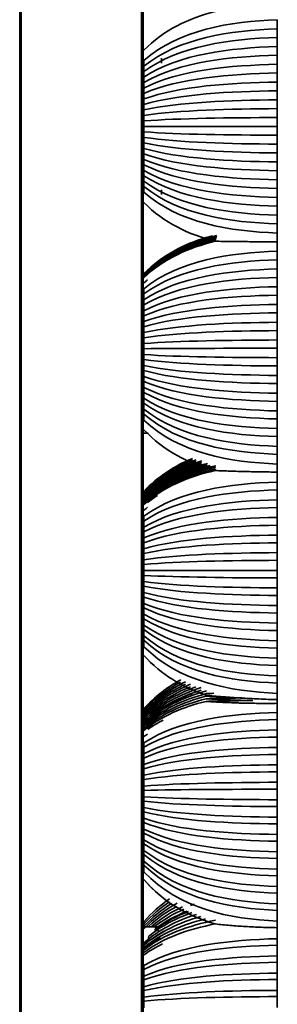
# Model space of a CAD drawing. Units: millimetres. Extents: x 0 to 4200, y 0 to 2970.
# Drawn here: x 2062 to 2095, y 1373 to 1496 of the extents above; entities that cross this region are included whole.
import ezdxf

# ---------------------------------------------------------------- set-up
doc = ezdxf.new("R2010")
doc.units = ezdxf.units.MM
doc.layers.add('1', color=7, linetype='Continuous', true_color=0xffffff)

msp = doc.modelspace()

# ---------------------------------------------------------------- linework, layer by layer
at = {"layer": '1', "color": 155, "linetype": 'Continuous', "lineweight": 35, "true_color": 0x4c7299}
for p, q in [((2062.28, 1892.91), (2062.28, 1277.66)), ((2062.48, 1893.11), (2062.48, 1277.56)), ((2077.58, 1893.11), (2077.58, 1277.56)), ((2077.78, 1892.91), (2077.78, 1277.66)), ((2077.78, 1489.49), (2077.88, 1489.49)), ((2077.88, 1475.99), (2077.78, 1475.99)), ((2094.63, 1467.08), (2094.63, 1467.17)), ((2077.88, 1461.83), (2077.78, 1461.83)), ((2077.78, 1447.69), (2077.88, 1447.69)), ((2077.78, 1444.24), (2078.42, 1444.24)), ((2094.63, 1438.1), (2094.63, 1438.15)), ((2077.78, 1419.55), (2077.88, 1419.55)), ((2094.63, 1410.33), (2094.63, 1411.58)), ((2094.63, 1409.19), (2094.63, 1409.25)), ((2094.63, 1382.92), (2094.63, 1383)), ((2079.7, 1382.29), (2077.78, 1382.27)), ((2077.88, 1382.33), (2077.88, 1382.27))]:
    msp.add_line(p, q, dxfattribs=at)
at = {"layer": '1', "color": 155, "linetype": 'Continuous', "lineweight": 18, "true_color": 0x4c7299}
for p, q in [((2077.88, 1487.49), (2077.78, 1487.49)), ((2077.88, 1477.99), (2077.78, 1477.99)), ((2077.88, 1461.82), (2077.78, 1461.82)), ((2077.78, 1461.16), (2077.88, 1461.16)), ((2077.88, 1459.02), (2077.78, 1459.02)), ((2077.88, 1449.55), (2077.78, 1449.55)), ((2077.88, 1434.26), (2077.78, 1434.25)), ((2077.78, 1432.93), (2077.88, 1432.93)), ((2077.88, 1430.67), (2077.78, 1430.67)), ((2077.88, 1421.27), (2077.78, 1421.27)), ((2077.88, 1406.78), (2077.78, 1406.78)), ((2077.78, 1404.8), (2077.88, 1404.8)), ((2077.88, 1402.43), (2077.78, 1402.43)), ((2077.88, 1393.14), (2077.78, 1393.14)), ((2077.78, 1377.2), (2077.88, 1377.2)), ((2077.88, 1374.73), (2077.78, 1374.73))]:
    msp.add_line(p, q, dxfattribs=at)
at = {"layer": '1', "color": 155, "linetype": 'Continuous', "lineweight": 35, "true_color": 0x4c7299}
for points, degree in [([(2086.83, 1497.16), (2083.5, 1496.31), (2080.37, 1494.83), (2077.88, 1492.3)], 3), ([(2094.63, 1496.13), (2088.69, 1495.9), (2082.27, 1494.88), (2077.88, 1491.01)], 3), ([(2094.63, 1494.98), (2094.63, 1495.56), (2094.63, 1496.13)], 2), ([(2094.63, 1494.98), (2088.69, 1494.77), (2082.27, 1493.84), (2077.88, 1490.3)], 3), ([(2094.63, 1493.9), (2094.63, 1494.44), (2094.63, 1494.98)], 2), ([(2094.63, 1493.9), (2088.69, 1493.7), (2082.27, 1492.86), (2077.88, 1489.63)], 3), ([(2094.63, 1492.76), (2094.63, 1493.33), (2094.63, 1493.9)], 2), ([(2094.63, 1492.76), (2088.69, 1492.58), (2082.27, 1491.82), (2077.88, 1488.93)], 3), ([(2094.63, 1491.67), (2088.69, 1491.51), (2082.27, 1490.83), (2077.88, 1488.26)], 3), ([(2094.63, 1491.67), (2094.63, 1492.21), (2094.63, 1492.76)], 2), ([(2094.63, 1490.53), (2094.63, 1491.1), (2094.63, 1491.67)], 2), ([(2077.88, 1491.01), (2077.88, 1490.66), (2077.88, 1490.3)], 2), ([(2094.63, 1490.53), (2088.69, 1490.4), (2082.27, 1489.8), (2077.88, 1487.55)], 3), ([(2077.88, 1490.3), (2077.88, 1489.97), (2077.88, 1489.63)], 2), ([(2080.09, 1490.69), (2080.09, 1490.99), (2080.09, 1491.28)], 2), ([(2094.63, 1489.44), (2094.63, 1489.98), (2094.63, 1490.53)], 2), ([(2077.88, 1489.63), (2077.88, 1489.28), (2077.88, 1488.93)], 2), ([(2094.63, 1489.44), (2088.69, 1489.32), (2082.27, 1488.81), (2077.88, 1486.88)], 3), ([(2094.63, 1488.3), (2094.63, 1488.87), (2094.63, 1489.44)], 2), ([(2077.88, 1488.93), (2077.88, 1488.59), (2077.88, 1488.26)], 2), ([(2094.63, 1488.3), (2088.69, 1488.21), (2082.27, 1487.79), (2077.88, 1486.18)], 3), ([(2077.88, 1488.26), (2077.88, 1487.9), (2077.88, 1487.55)], 2), ([(2094.63, 1487.2), (2094.63, 1487.75), (2094.63, 1488.3)], 2), ([(2077.88, 1487.55), (2077.88, 1487.22), (2077.88, 1486.88)], 2), ([(2094.63, 1487.2), (2088.69, 1487.13), (2082.27, 1486.79), (2077.88, 1485.5)], 3), ([(2077.88, 1486.88), (2077.88, 1486.53), (2077.88, 1486.18)], 2), ([(2094.63, 1486.08), (2094.63, 1486.64), (2094.63, 1487.2)], 2), ([(2077.88, 1486.18), (2077.88, 1485.84), (2077.88, 1485.5)], 2), ([(2094.63, 1486.08), (2088.69, 1486.02), (2082.27, 1485.77), (2077.88, 1484.8)], 3), ([(2077.88, 1485.5), (2077.88, 1485.15), (2077.88, 1484.8)], 2), ([(2094.63, 1484.97), (2094.63, 1485.53), (2094.63, 1486.08)], 2), ([(2094.63, 1484.97), (2088.69, 1484.93), (2082.27, 1484.76), (2077.88, 1484.12)], 3), ([(2077.88, 1484.8), (2077.88, 1484.46), (2077.88, 1484.12)], 2), ([(2077.88, 1484.12), (2077.88, 1483.77), (2077.88, 1483.43)], 2), ([(2094.63, 1483.85), (2094.63, 1484.41), (2094.63, 1484.97)], 2), ([(2094.63, 1483.85), (2088.69, 1483.83), (2082.27, 1483.75), (2077.88, 1483.43)], 3), ([(2077.88, 1483.43), (2077.88, 1483.08), (2077.88, 1482.74)], 2), ([(2094.63, 1482.74), (2094.63, 1483.3), (2094.63, 1483.85)], 2), ([(2077.88, 1482.74), (2077.88, 1482.4), (2077.88, 1482.05)], 2), ([(2077.88, 1482.05), (2077.88, 1481.71), (2077.88, 1481.36)], 2), ([(2094.63, 1481.63), (2088.69, 1481.65), (2082.27, 1481.73), (2077.88, 1482.05)], 3), ([(2094.63, 1481.63), (2094.63, 1482.18), (2094.63, 1482.74)], 2), ([(2077.88, 1481.36), (2077.88, 1481.02), (2077.88, 1480.68)], 2), ([(2094.63, 1480.51), (2088.69, 1480.55), (2082.27, 1480.72), (2077.88, 1481.36)], 3), ([(2077.88, 1480.68), (2077.88, 1480.33), (2077.88, 1479.98)], 2), ([(2094.63, 1479.4), (2088.69, 1479.46), (2082.27, 1479.71), (2077.88, 1480.68)], 3), ([(2094.63, 1480.51), (2094.63, 1481.07), (2094.63, 1481.63)], 2), ([(2094.63, 1479.4), (2094.63, 1479.95), (2094.63, 1480.51)], 2), ([(2094.63, 1478.28), (2088.69, 1478.35), (2082.27, 1478.69), (2077.88, 1479.98)], 3), ([(2077.88, 1479.98), (2077.88, 1479.64), (2077.88, 1479.3)], 2), ([(2077.88, 1479.3), (2077.88, 1478.95), (2077.88, 1478.6)], 2), ([(2094.63, 1477.18), (2088.69, 1477.27), (2082.27, 1477.7), (2077.88, 1479.3)], 3), ([(2094.63, 1478.28), (2094.63, 1478.84), (2094.63, 1479.4)], 2), ([(2094.63, 1476.04), (2088.69, 1476.16), (2082.27, 1476.67), (2077.88, 1478.6)], 3), ([(2077.88, 1478.6), (2077.88, 1478.26), (2077.88, 1477.93)], 2), ([(2094.63, 1477.18), (2094.63, 1477.73), (2094.63, 1478.28)], 2), ([(2077.88, 1477.93), (2077.88, 1477.58), (2077.88, 1477.22)], 2), ([(2094.63, 1474.95), (2088.69, 1475.09), (2082.27, 1475.68), (2077.88, 1477.93)], 3), ([(2094.63, 1473.81), (2088.69, 1473.97), (2082.27, 1474.65), (2077.88, 1477.22)], 3), ([(2077.88, 1477.22), (2077.88, 1476.89), (2077.88, 1476.55)], 2), ([(2094.63, 1476.04), (2094.63, 1476.61), (2094.63, 1477.18)], 2), ([(2077.88, 1476.55), (2077.88, 1476.2), (2077.88, 1475.85)], 2), ([(2094.63, 1472.72), (2088.69, 1472.9), (2082.27, 1473.66), (2077.88, 1476.55)], 3), ([(2094.63, 1471.58), (2088.69, 1471.78), (2082.27, 1472.62), (2077.88, 1475.85)], 3), ([(2077.88, 1475.85), (2077.88, 1475.51), (2077.88, 1475.18)], 2), ([(2094.63, 1474.95), (2094.63, 1475.5), (2094.63, 1476.04)], 2), ([(2077.88, 1475.18), (2077.88, 1474.82), (2077.88, 1474.47)], 2), ([(2094.63, 1470.5), (2088.69, 1470.71), (2082.27, 1471.64), (2077.88, 1475.18)], 3), ([(2094.63, 1469.35), (2088.69, 1469.58), (2082.27, 1470.6), (2077.88, 1474.47)], 3), ([(2080.09, 1474.2), (2080.09, 1474.49), (2080.09, 1474.79)], 2), ([(2094.63, 1473.81), (2094.63, 1474.38), (2094.63, 1474.95)], 2), ([(2086.83, 1468.32), (2083.5, 1469.17), (2080.37, 1470.65), (2077.88, 1473.18)], 3), ([(2094.63, 1472.72), (2094.63, 1473.27), (2094.63, 1473.81)], 2), ([(2094.63, 1471.58), (2094.63, 1472.15), (2094.63, 1472.72)], 2), ([(2094.63, 1470.5), (2094.63, 1471.04), (2094.63, 1471.58)], 2), ([(2094.63, 1469.35), (2094.63, 1469.92), (2094.63, 1470.5)], 2), ([(2094.63, 1469.23), (2094.63, 1469.29), (2094.63, 1469.35)], 2), ([(2087.04, 1469.04), (2083.63, 1468.21), (2080.42, 1466.74), (2077.88, 1464.19)], 3), ([(2087.02, 1468.98), (2083.62, 1468.15), (2080.41, 1466.69), (2077.88, 1464.16)], 3), ([(2087, 1468.91), (2083.61, 1468.08), (2080.41, 1466.63), (2077.88, 1464.12)], 3), ([(2086.98, 1468.85), (2083.6, 1468.02), (2080.4, 1466.58), (2077.88, 1464.08)], 3), ([(2085.9, 1468.85), (2082.92, 1467.97), (2080.13, 1466.55), (2077.88, 1464.27)], 3), ([(2085.88, 1468.79), (2082.91, 1467.91), (2080.13, 1466.5), (2077.88, 1464.23)], 3), ([(2086.97, 1468.78), (2083.59, 1467.96), (2080.4, 1466.52), (2077.88, 1464.04)], 3), ([(2086.95, 1468.72), (2083.57, 1467.9), (2080.39, 1466.47), (2077.88, 1464)], 3), ([(2086.93, 1468.65), (2083.56, 1467.84), (2080.39, 1466.41), (2077.88, 1463.96)], 3), ([(2086.91, 1468.59), (2083.55, 1467.77), (2080.38, 1466.36), (2077.88, 1463.92)], 3), ([(2086.89, 1468.52), (2083.54, 1467.71), (2080.38, 1466.3), (2077.88, 1463.88)], 3), ([(2086.87, 1468.45), (2083.53, 1467.65), (2080.38, 1466.25), (2077.88, 1463.83)], 3), ([(2086.85, 1468.39), (2083.51, 1467.58), (2080.37, 1466.19), (2077.88, 1463.79)], 3), ([(2086.83, 1468.32), (2083.5, 1467.52), (2080.37, 1466.13), (2077.88, 1463.75)], 3), ([(2086.49, 1469.01), (2085.38, 1468.72), (2084.31, 1468.35), (2083.27, 1467.9)], 3), ([(2094.63, 1467.08), (2088.69, 1466.86), (2082.27, 1465.93), (2077.88, 1462.37)], 3), ([(2094.63, 1466.01), (2094.63, 1466.54), (2094.63, 1467.08)], 2), ([(2094.63, 1466.01), (2088.69, 1465.81), (2082.27, 1464.96), (2077.88, 1461.71)], 3), ([(2094.63, 1464.85), (2094.63, 1465.43), (2094.63, 1466.01)], 2), ([(2094.63, 1464.85), (2088.69, 1464.67), (2082.27, 1463.9), (2077.88, 1460.99)], 3), ([(2094.63, 1463.78), (2094.63, 1464.31), (2094.63, 1464.85)], 2), ([(2094.63, 1463.78), (2088.69, 1463.63), (2082.27, 1462.94), (2077.88, 1460.33)], 3), ([(2078.33, 1463.48), (2078.18, 1463.35), (2078.03, 1463.22), (2077.88, 1463.09)], 3), ([(2094.63, 1462.62), (2094.63, 1463.2), (2094.63, 1463.78)], 2), ([(2094.63, 1462.62), (2088.69, 1462.48), (2082.27, 1461.88), (2077.88, 1459.61)], 3), ([(2077.88, 1462.37), (2077.88, 1462.04), (2077.88, 1461.71)], 2), ([(2094.63, 1461.56), (2094.63, 1462.09), (2094.63, 1462.62)], 2), ([(2077.88, 1461.71), (2077.88, 1461.35), (2077.88, 1460.99)], 2), ([(2094.63, 1461.56), (2088.69, 1461.44), (2082.27, 1460.92), (2077.88, 1458.96)], 3), ([(2077.88, 1460.99), (2077.88, 1460.66), (2077.88, 1460.33)], 2), ([(2094.63, 1460.39), (2094.63, 1460.97), (2094.63, 1461.56)], 2), ([(2094.63, 1460.39), (2088.69, 1460.29), (2082.27, 1459.86), (2077.88, 1458.24)], 3), ([(2077.88, 1460.33), (2077.88, 1459.97), (2077.88, 1459.61)], 2), ([(2077.88, 1459.61), (2077.88, 1459.29), (2077.88, 1458.96)], 2), ([(2094.63, 1459.34), (2094.63, 1459.86), (2094.63, 1460.39)], 2), ([(2094.63, 1459.34), (2088.69, 1459.26), (2082.27, 1458.91), (2077.88, 1457.59)], 3), ([(2077.88, 1458.96), (2077.88, 1458.6), (2077.88, 1458.24)], 2), ([(2077.88, 1458.24), (2077.88, 1457.91), (2077.88, 1457.59)], 2), ([(2094.63, 1458.16), (2094.63, 1458.75), (2094.63, 1459.34)], 2), ([(2094.63, 1458.16), (2088.69, 1458.1), (2082.27, 1457.84), (2077.88, 1456.86)], 3), ([(2077.88, 1457.59), (2077.88, 1457.22), (2077.88, 1456.86)], 2), ([(2094.63, 1457.11), (2088.69, 1457.07), (2082.27, 1456.89), (2077.88, 1456.21)], 3), ([(2094.63, 1457.11), (2094.63, 1457.64), (2094.63, 1458.16)], 2), ([(2094.63, 1455.93), (2094.63, 1456.52), (2094.63, 1457.11)], 2), ([(2077.88, 1456.86), (2077.88, 1456.54), (2077.88, 1456.21)], 2), ([(2077.88, 1456.21), (2077.88, 1455.85), (2077.88, 1455.48)], 2), ([(2094.63, 1455.93), (2088.69, 1455.91), (2082.27, 1455.82), (2077.88, 1455.48)], 3), ([(2094.63, 1454.89), (2094.63, 1455.41), (2094.63, 1455.93)], 2), ([(2077.88, 1455.48), (2077.88, 1455.16), (2077.88, 1454.84)], 2), ([(2094.63, 1454.89), (2088.69, 1454.89), (2082.27, 1454.88), (2077.88, 1454.84)], 3), ([(2077.88, 1454.84), (2077.88, 1454.47), (2077.88, 1454.11)], 2), ([(2094.63, 1453.71), (2094.63, 1454.3), (2094.63, 1454.89)], 2), ([(2094.63, 1453.71), (2088.69, 1453.72), (2082.27, 1453.8), (2077.88, 1454.11)], 3), ([(2077.88, 1454.11), (2077.88, 1453.79), (2077.88, 1453.47)], 2), ([(2094.63, 1452.67), (2088.69, 1452.71), (2082.27, 1452.87), (2077.88, 1453.47)], 3), ([(2077.88, 1453.47), (2077.88, 1453.1), (2077.88, 1452.73)], 2), ([(2094.63, 1452.67), (2094.63, 1453.19), (2094.63, 1453.71)], 2), ([(2094.63, 1451.48), (2088.69, 1451.54), (2082.27, 1451.79), (2077.88, 1452.73)], 3), ([(2077.88, 1452.73), (2077.88, 1452.41), (2077.88, 1452.1)], 2), ([(2077.88, 1452.1), (2077.88, 1451.73), (2077.88, 1451.36)], 2), ([(2094.63, 1450.45), (2088.69, 1450.53), (2082.27, 1450.86), (2077.88, 1452.1)], 3), ([(2094.63, 1451.48), (2094.63, 1452.08), (2094.63, 1452.67)], 2), ([(2094.63, 1449.25), (2088.69, 1449.35), (2082.27, 1449.77), (2077.88, 1451.36)], 3), ([(2077.88, 1451.36), (2077.88, 1451.04), (2077.88, 1450.73)], 2), ([(2094.63, 1450.45), (2094.63, 1450.97), (2094.63, 1451.48)], 2), ([(2077.88, 1450.73), (2077.88, 1450.35), (2077.88, 1449.98)], 2), ([(2094.63, 1448.23), (2088.69, 1448.35), (2082.27, 1448.84), (2077.88, 1450.73)], 3), ([(2077.88, 1449.98), (2077.88, 1449.67), (2077.88, 1449.36)], 2), ([(2094.63, 1447.03), (2088.69, 1447.16), (2082.27, 1447.75), (2077.88, 1449.98)], 3), ([(2094.63, 1449.25), (2094.63, 1449.85), (2094.63, 1450.45)], 2), ([(2077.88, 1449.36), (2077.88, 1448.98), (2077.88, 1448.61)], 2), ([(2094.63, 1446.02), (2088.69, 1446.17), (2082.27, 1446.83), (2077.88, 1449.36)], 3), ([(2077.88, 1448.61), (2077.88, 1448.3), (2077.88, 1447.99)], 2), ([(2094.63, 1444.81), (2088.69, 1444.98), (2082.27, 1445.74), (2077.88, 1448.61)], 3), ([(2094.63, 1448.23), (2094.63, 1448.74), (2094.63, 1449.25)], 2), ([(2077.88, 1447.99), (2077.88, 1447.61), (2077.88, 1447.24)], 2), ([(2094.63, 1443.8), (2088.69, 1443.99), (2082.27, 1444.82), (2077.88, 1447.99)], 3), ([(2094.63, 1442.58), (2088.69, 1442.8), (2082.27, 1443.72), (2077.88, 1447.24)], 3), ([(2077.88, 1447.24), (2077.88, 1446.93), (2077.88, 1446.62)], 2), ([(2094.63, 1447.03), (2094.63, 1447.63), (2094.63, 1448.23)], 2), ([(2094.63, 1441.58), (2088.69, 1441.81), (2082.27, 1442.81), (2077.88, 1446.62)], 3), ([(2077.88, 1446.62), (2077.88, 1446.24), (2077.88, 1445.86)], 2), ([(2094.63, 1440.36), (2088.69, 1440.61), (2082.27, 1441.71), (2077.88, 1445.86)], 3), ([(2094.63, 1446.02), (2094.63, 1446.52), (2094.63, 1447.03)], 2), ([(2094.63, 1444.81), (2094.63, 1445.41), (2094.63, 1446.02)], 2), ([(2086.83, 1439.55), (2083.5, 1440.45), (2080.37, 1442.01), (2077.88, 1444.67)], 3), ([(2094.63, 1443.8), (2094.63, 1444.3), (2094.63, 1444.81)], 2), ([(2094.63, 1442.58), (2094.63, 1443.19), (2094.63, 1443.8)], 2), ([(2094.63, 1441.58), (2094.63, 1442.08), (2094.63, 1442.58)], 2), ([(2083.97, 1441.06), (2081.72, 1440.13), (2079.64, 1438.81), (2077.88, 1436.93)], 3), ([(2084.42, 1440.89), (2082, 1439.97), (2079.76, 1438.64), (2077.88, 1436.69)], 3), ([(2083.96, 1440.88), (2081.72, 1439.96), (2079.64, 1438.66), (2077.88, 1436.81)], 3), ([(2094.63, 1440.36), (2094.63, 1440.97), (2094.63, 1441.58)], 2), ([(2085.14, 1440.78), (2082.45, 1439.89), (2079.94, 1438.53), (2077.88, 1436.44)], 3), ([(2084.41, 1440.71), (2081.99, 1439.8), (2079.75, 1438.49), (2077.88, 1436.56)], 3), ([(2085.12, 1440.6), (2082.43, 1439.72), (2079.93, 1438.37), (2077.88, 1436.31)], 3), ([(2085.86, 1440.45), (2082.89, 1439.61), (2080.12, 1438.25), (2077.88, 1436.06)], 3), ([(2085.1, 1440.41), (2082.42, 1439.54), (2079.93, 1438.21), (2077.88, 1436.19)], 3), ([(2085.83, 1440.26), (2082.88, 1439.43), (2080.12, 1438.08), (2077.88, 1435.94)], 3), ([(2086.2, 1440.17), (2083.11, 1439.36), (2080.21, 1438.01), (2077.88, 1435.81)], 3), ([(2086.89, 1440.15), (2083.54, 1439.37), (2080.38, 1438.02), (2077.88, 1435.68)], 3), ([(2086.87, 1439.95), (2083.53, 1439.18), (2080.38, 1437.85), (2077.88, 1435.55)], 3), ([(2086.85, 1439.75), (2083.51, 1438.99), (2080.37, 1437.68), (2077.88, 1435.42)], 3), ([(2094.63, 1440.22), (2094.63, 1440.29), (2094.63, 1440.36)], 2), ([(2086.83, 1439.55), (2083.5, 1438.81), (2080.37, 1437.51), (2077.88, 1435.29)], 3), ([(2081.47, 1438.41), (2080.33, 1437.8), (2079.26, 1437.08), (2078.28, 1436.21)], 3), ([(2094.63, 1438.1), (2088.69, 1437.91), (2082.27, 1437.06), (2077.88, 1433.82)], 3), ([(2094.63, 1437.11), (2094.63, 1437.61), (2094.63, 1438.1)], 2), ([(2094.63, 1437.11), (2088.69, 1436.94), (2082.27, 1436.16), (2077.88, 1433.21)], 3), ([(2077.88, 1436.93), (2077.88, 1436.87), (2077.88, 1436.81)], 2), ([(2077.88, 1436.81), (2077.88, 1436.75), (2077.88, 1436.69)], 2), ([(2077.88, 1436.69), (2077.88, 1436.62), (2077.88, 1436.56)], 2), ([(2077.88, 1436.56), (2077.88, 1436.5), (2077.88, 1436.44)], 2), ([(2077.88, 1436.44), (2077.88, 1436.38), (2077.88, 1436.31)], 2), ([(2077.88, 1436.31), (2077.88, 1436.25), (2077.88, 1436.19)], 2), ([(2079.59, 1436.43), (2079.15, 1436.14), (2078.72, 1435.83), (2078.31, 1435.5)], 3), ([(2094.63, 1435.88), (2094.63, 1436.5), (2094.63, 1437.11)], 2), ([(2094.63, 1435.88), (2088.69, 1435.73), (2082.27, 1435.04), (2077.88, 1432.45)], 3), ([(2078.34, 1434.93), (2078.18, 1434.81), (2078.03, 1434.69), (2077.88, 1434.57)], 3), ([(2094.63, 1434.9), (2088.69, 1434.76), (2082.27, 1434.16), (2077.88, 1431.85)], 3), ([(2094.63, 1434.9), (2094.63, 1435.39), (2094.63, 1435.88)], 2), ([(2094.63, 1433.67), (2094.63, 1434.28), (2094.63, 1434.9)], 2), ([(2077.88, 1433.82), (2077.88, 1433.52), (2077.88, 1433.21)], 2), ([(2094.63, 1433.67), (2088.69, 1433.55), (2082.27, 1433.03), (2077.88, 1431.08)], 3), ([(2094.63, 1432.69), (2094.63, 1433.18), (2094.63, 1433.67)], 2), ([(2077.88, 1433.21), (2077.88, 1432.83), (2077.88, 1432.45)], 2), ([(2094.63, 1432.69), (2088.69, 1432.59), (2082.27, 1432.15), (2077.88, 1430.48)], 3), ([(2077.88, 1432.45), (2077.88, 1432.15), (2077.88, 1431.85)], 2), ([(2094.63, 1431.45), (2094.63, 1432.07), (2094.63, 1432.69)], 2), ([(2077.88, 1431.85), (2077.88, 1431.47), (2077.88, 1431.08)], 2), ([(2094.63, 1431.45), (2088.69, 1431.37), (2082.27, 1431.03), (2077.88, 1429.72)], 3), ([(2077.88, 1431.08), (2077.88, 1430.78), (2077.88, 1430.48)], 2), ([(2094.63, 1430.48), (2094.63, 1430.97), (2094.63, 1431.45)], 2), ([(2077.88, 1430.48), (2077.88, 1430.1), (2077.88, 1429.72)], 2), ([(2094.63, 1430.48), (2088.69, 1430.42), (2082.27, 1430.15), (2077.88, 1429.12)], 3), ([(2094.63, 1429.24), (2094.63, 1429.86), (2094.63, 1430.48)], 2), ([(2077.88, 1429.72), (2077.88, 1429.42), (2077.88, 1429.12)], 2), ([(2094.63, 1429.24), (2088.69, 1429.2), (2082.27, 1429.02), (2077.88, 1428.35)], 3), ([(2077.88, 1429.12), (2077.88, 1428.73), (2077.88, 1428.35)], 2), ([(2094.63, 1428.28), (2094.63, 1428.76), (2094.63, 1429.24)], 2), ([(2077.88, 1428.35), (2077.88, 1428.05), (2077.88, 1427.75)], 2), ([(2094.63, 1428.28), (2088.69, 1428.25), (2082.27, 1428.15), (2077.88, 1427.75)], 3), ([(2077.88, 1427.75), (2077.88, 1427.37), (2077.88, 1426.98)], 2), ([(2094.63, 1427.02), (2094.63, 1427.65), (2094.63, 1428.28)], 2), ([(2094.63, 1427.02), (2088.69, 1427.02), (2082.27, 1427.01), (2077.88, 1426.98)], 3), ([(2077.88, 1426.98), (2077.88, 1426.69), (2077.88, 1426.39)], 2), ([(2094.63, 1426.07), (2088.69, 1426.08), (2082.27, 1426.15), (2077.88, 1426.39)], 3), ([(2077.88, 1426.39), (2077.88, 1426), (2077.88, 1425.61)], 2), ([(2094.63, 1426.07), (2094.63, 1426.55), (2094.63, 1427.02)], 2), ([(2094.63, 1424.81), (2094.63, 1425.44), (2094.63, 1426.07)], 2), ([(2094.63, 1424.81), (2088.69, 1424.85), (2082.27, 1425.01), (2077.88, 1425.61)], 3), ([(2077.88, 1425.61), (2077.88, 1425.32), (2077.88, 1425.03)], 2), ([(2077.88, 1425.03), (2077.88, 1424.64), (2077.88, 1424.25)], 2), ([(2094.63, 1423.86), (2088.69, 1423.92), (2082.27, 1424.15), (2077.88, 1425.03)], 3), ([(2094.63, 1423.86), (2094.63, 1424.34), (2094.63, 1424.81)], 2), ([(2094.63, 1422.6), (2088.69, 1422.68), (2082.27, 1423.01), (2077.88, 1424.25)], 3), ([(2077.88, 1424.25), (2077.88, 1423.96), (2077.88, 1423.67)], 2), ([(2094.63, 1421.66), (2088.69, 1421.75), (2082.27, 1422.15), (2077.88, 1423.67)], 3), ([(2077.88, 1423.67), (2077.88, 1423.28), (2077.88, 1422.88)], 2), ([(2094.63, 1422.6), (2094.63, 1423.23), (2094.63, 1423.86)], 2), ([(2094.63, 1420.4), (2088.69, 1420.51), (2082.27, 1421), (2077.88, 1422.88)], 3), ([(2077.88, 1422.88), (2077.88, 1422.6), (2077.88, 1422.31)], 2), ([(2094.63, 1421.66), (2094.63, 1422.13), (2094.63, 1422.6)], 2), ([(2094.63, 1419.46), (2088.69, 1419.59), (2082.27, 1420.16), (2077.88, 1422.31)], 3), ([(2077.88, 1422.31), (2077.88, 1421.91), (2077.88, 1421.52)], 2), ([(2094.63, 1418.19), (2088.69, 1418.34), (2082.27, 1419), (2077.88, 1421.52)], 3), ([(2077.88, 1421.52), (2077.88, 1421.24), (2077.88, 1420.95)], 2), ([(2094.63, 1420.4), (2094.63, 1421.03), (2094.63, 1421.66)], 2), ([(2094.63, 1417.26), (2088.69, 1417.43), (2082.27, 1418.16), (2077.88, 1420.95)], 3), ([(2077.88, 1420.95), (2077.88, 1420.55), (2077.88, 1420.16)], 2), ([(2094.63, 1415.99), (2088.69, 1416.18), (2082.27, 1417.01), (2077.88, 1420.16)], 3), ([(2077.88, 1420.16), (2077.88, 1419.88), (2077.88, 1419.59)], 2), ([(2094.63, 1419.46), (2094.63, 1419.93), (2094.63, 1420.4)], 2), ([(2094.63, 1415.07), (2088.69, 1415.27), (2082.27, 1416.17), (2077.88, 1419.59)], 3), ([(2077.88, 1419.59), (2077.88, 1419.2), (2077.88, 1418.8)], 2), ([(2094.63, 1413.78), (2088.69, 1414.01), (2082.27, 1415.01), (2077.88, 1418.8)], 3), ([(2077.88, 1418.8), (2077.88, 1418.52), (2077.88, 1418.24)], 2), ([(2094.63, 1418.19), (2094.63, 1418.83), (2094.63, 1419.46)], 2), ([(2094.63, 1412.87), (2088.69, 1413.11), (2082.27, 1414.18), (2077.88, 1418.24)], 3), ([(2077.88, 1418.24), (2077.88, 1417.84), (2077.88, 1417.44)], 2), ([(2094.63, 1411.58), (2088.69, 1411.85), (2082.27, 1413.01), (2077.88, 1417.44)], 3), ([(2094.63, 1417.26), (2094.63, 1417.73), (2094.63, 1418.19)], 2), ([(2085.65, 1411.36), (2082.77, 1412.34), (2080.07, 1413.89), (2077.88, 1416.35)], 3), ([(2094.63, 1415.99), (2094.63, 1416.62), (2094.63, 1417.26)], 2), ([(2094.63, 1415.07), (2094.63, 1415.53), (2094.63, 1415.99)], 2), ([(2094.63, 1413.78), (2094.63, 1414.42), (2094.63, 1415.07)], 2), ([(2094.63, 1412.87), (2094.63, 1413.33), (2094.63, 1413.78)], 2), ([(2082.5, 1413.27), (2080.81, 1412.37), (2079.25, 1411.19), (2077.88, 1409.67)], 3), ([(2083.1, 1413.02), (2081.18, 1412.11), (2079.41, 1410.89), (2077.88, 1409.26)], 3), ([(2082.48, 1412.99), (2080.8, 1412.1), (2079.24, 1410.95), (2077.88, 1409.46)], 3), ([(2083.74, 1412.72), (2081.58, 1411.83), (2079.58, 1410.58), (2077.88, 1408.84)], 3), ([(2083.08, 1412.72), (2081.17, 1411.84), (2079.4, 1410.65), (2077.88, 1409.05)], 3), ([(2094.63, 1411.58), (2094.63, 1412.23), (2094.63, 1412.87)], 2), ([(2083.72, 1412.42), (2081.57, 1411.55), (2079.57, 1410.33), (2077.88, 1408.63)], 3), ([(2084.41, 1412.38), (2081.99, 1411.52), (2079.75, 1410.26), (2077.88, 1408.42)], 3), ([(2085.08, 1412.3), (2082.41, 1411.46), (2079.92, 1410.17), (2077.88, 1408.21)], 3), ([(2085.05, 1411.99), (2082.39, 1411.16), (2079.92, 1409.91), (2077.88, 1408)], 3), ([(2085.75, 1411.88), (2082.83, 1411.08), (2080.09, 1409.81), (2077.88, 1407.78)], 3), ([(2085.73, 1411.55), (2082.82, 1410.78), (2080.09, 1409.54), (2077.88, 1407.57)], 3), ([(2085.72, 1411.23), (2082.81, 1410.48), (2080.09, 1409.27), (2077.88, 1407.35)], 3), ([(2083.92, 1411.52), (2081.86, 1410.77), (2079.94, 1409.73), (2078.27, 1408.29)], 3), ([(2086.65, 1411.59), (2086.35, 1411.58), (2086.04, 1411.57), (2085.73, 1411.55)], 3), ([(2094.63, 1411.58), (2094.63, 1411.32), (2094.63, 1411.06), (2094.63, 1410.79)], 3), ([(2085.7, 1410.91), (2082.79, 1410.17), (2080.08, 1409), (2077.88, 1407.14)], 3), ([(2085.68, 1410.58), (2082.78, 1409.87), (2080.08, 1408.73), (2077.88, 1406.92)], 3), ([(2079.61, 1410.19), (2079.01, 1409.74), (2078.43, 1409.23), (2077.88, 1408.68)], 3), ([(2094.63, 1410.33), (2094.63, 1409.95), (2094.63, 1409.57), (2094.63, 1409.19)], 3), ([(2077.88, 1409.67), (2077.88, 1409.57), (2077.88, 1409.46)], 2), ([(2077.88, 1409.46), (2077.88, 1409.36), (2077.88, 1409.26)], 2), ([(2077.88, 1409.26), (2077.88, 1409.15), (2077.88, 1409.05)], 2), ([(2094.63, 1409.19), (2088.69, 1409.02), (2082.27, 1408.26), (2077.88, 1405.37)], 3), ([(2077.88, 1409.05), (2077.88, 1408.95), (2077.88, 1408.84)], 2), ([(2077.88, 1408.84), (2077.88, 1408.74), (2077.88, 1408.63)], 2), ([(2094.63, 1408.29), (2094.63, 1408.74), (2094.63, 1409.19)], 2), ([(2077.88, 1408.63), (2077.88, 1408.53), (2077.88, 1408.42)], 2), ([(2077.88, 1408.42), (2077.88, 1408.32), (2077.88, 1408.21)], 2), ([(2094.63, 1408.29), (2088.69, 1408.13), (2082.27, 1407.44), (2077.88, 1404.81)], 3), ([(2077.88, 1408.21), (2077.88, 1408.1), (2077.88, 1408)], 2), ([(2077.88, 1408), (2077.88, 1407.89), (2077.88, 1407.78)], 2), ([(2077.88, 1407.78), (2077.88, 1407.68), (2077.88, 1407.57)], 2), ([(2079.61, 1408.73), (2079.16, 1408.44), (2078.73, 1408.12), (2078.31, 1407.78)], 3), ([(2080.28, 1408.23), (2079.61, 1407.88), (2078.97, 1407.48), (2078.36, 1407.04)], 3), ([(2094.63, 1406.99), (2094.63, 1407.64), (2094.63, 1408.29)], 2), ([(2094.63, 1406.99), (2088.69, 1406.86), (2082.27, 1406.26), (2077.88, 1404.01)], 3), ([(2078.31, 1406.46), (2078.16, 1406.36), (2078.02, 1406.26), (2077.88, 1406.16)], 3), ([(2094.63, 1406.1), (2094.63, 1406.55), (2094.63, 1406.99)], 2), ([(2094.63, 1406.1), (2088.69, 1405.98), (2082.27, 1405.46), (2077.88, 1403.46)], 3), ([(2077.88, 1405.37), (2077.88, 1405.09), (2077.88, 1404.81)], 2), ([(2094.63, 1404.8), (2094.63, 1405.45), (2094.63, 1406.1)], 2), ([(2077.88, 1404.81), (2077.88, 1404.41), (2077.88, 1404.01)], 2), ([(2094.63, 1404.8), (2088.69, 1404.7), (2082.27, 1404.28), (2077.88, 1402.66)], 3), ([(2077.88, 1404.01), (2077.88, 1403.74), (2077.88, 1403.46)], 2), ([(2094.63, 1403.92), (2088.69, 1403.83), (2082.27, 1403.47), (2077.88, 1402.11)], 3), ([(2094.63, 1403.92), (2094.63, 1404.36), (2094.63, 1404.8)], 2), ([(2094.63, 1402.61), (2094.63, 1403.26), (2094.63, 1403.92)], 2), ([(2077.88, 1403.46), (2077.88, 1403.06), (2077.88, 1402.66)], 2), ([(2077.88, 1402.66), (2077.88, 1402.38), (2077.88, 1402.11)], 2), ([(2094.63, 1402.61), (2088.69, 1402.55), (2082.27, 1402.29), (2077.88, 1401.3)], 3), ([(2094.63, 1401.73), (2094.63, 1402.17), (2094.63, 1402.61)], 2), ([(2077.88, 1402.11), (2077.88, 1401.71), (2077.88, 1401.3)], 2), ([(2094.63, 1401.73), (2088.69, 1401.69), (2082.27, 1401.49), (2077.88, 1400.76)], 3), ([(2094.63, 1400.42), (2094.63, 1401.08), (2094.63, 1401.73)], 2), ([(2077.88, 1401.3), (2077.88, 1401.03), (2077.88, 1400.76)], 2), ([(2077.88, 1400.76), (2077.88, 1400.35), (2077.88, 1399.95)], 2), ([(2094.63, 1400.42), (2088.69, 1400.4), (2082.27, 1400.3), (2077.88, 1399.95)], 3), ([(2094.63, 1399.55), (2094.63, 1399.98), (2094.63, 1400.42)], 2), ([(2077.88, 1399.95), (2077.88, 1399.68), (2077.88, 1399.41)], 2), ([(2094.63, 1399.55), (2088.69, 1399.54), (2082.27, 1399.52), (2077.88, 1399.41)], 3), ([(2077.88, 1399.41), (2077.88, 1399), (2077.88, 1398.6)], 2), ([(2094.63, 1398.23), (2094.63, 1398.89), (2094.63, 1399.55)], 2), ([(2094.63, 1398.23), (2088.69, 1398.25), (2082.27, 1398.32), (2077.88, 1398.6)], 3), ([(2077.88, 1398.6), (2077.88, 1398.33), (2077.88, 1398.06)], 2), ([(2077.88, 1398.06), (2077.88, 1397.66), (2077.88, 1397.25)], 2), ([(2094.63, 1397.37), (2088.69, 1397.4), (2082.27, 1397.54), (2077.88, 1398.06)], 3), ([(2094.63, 1397.37), (2094.63, 1397.8), (2094.63, 1398.23)], 2), ([(2077.88, 1397.25), (2077.88, 1396.98), (2077.88, 1396.72)], 2), ([(2094.63, 1396.05), (2088.69, 1396.1), (2082.27, 1396.34), (2077.88, 1397.25)], 3), ([(2094.63, 1395.19), (2088.69, 1395.26), (2082.27, 1395.57), (2077.88, 1396.72)], 3), ([(2077.88, 1396.72), (2077.88, 1396.31), (2077.88, 1395.9)], 2), ([(2094.63, 1396.05), (2094.63, 1396.71), (2094.63, 1397.37)], 2), ([(2094.63, 1393.87), (2088.69, 1393.96), (2082.27, 1394.36), (2077.88, 1395.9)], 3), ([(2077.88, 1395.9), (2077.88, 1395.64), (2077.88, 1395.38)], 2), ([(2094.63, 1393.02), (2088.69, 1393.12), (2082.27, 1393.59), (2077.88, 1395.38)], 3), ([(2077.88, 1395.38), (2077.88, 1394.97), (2077.88, 1394.55)], 2), ([(2094.63, 1395.19), (2094.63, 1395.62), (2094.63, 1396.05)], 2), ([(2094.63, 1393.87), (2094.63, 1394.53), (2094.63, 1395.19)], 2), ([(2094.63, 1391.69), (2088.69, 1391.82), (2082.27, 1392.39), (2077.88, 1394.55)], 3), ([(2077.88, 1394.55), (2077.88, 1394.29), (2077.88, 1394.03)], 2), ([(2094.63, 1390.85), (2088.69, 1390.99), (2082.27, 1391.62), (2077.88, 1394.03)], 3), ([(2077.88, 1394.03), (2077.88, 1393.62), (2077.88, 1393.21)], 2), ([(2094.63, 1389.51), (2088.69, 1389.68), (2082.27, 1390.42), (2077.88, 1393.21)], 3), ([(2077.88, 1393.21), (2077.88, 1392.95), (2077.88, 1392.69)], 2), ([(2094.63, 1388.68), (2088.69, 1388.86), (2082.27, 1389.66), (2077.88, 1392.69)], 3), ([(2077.88, 1392.69), (2077.88, 1392.28), (2077.88, 1391.87)], 2), ([(2094.63, 1393.02), (2094.63, 1393.44), (2094.63, 1393.87)], 2), ([(2094.63, 1391.69), (2094.63, 1392.35), (2094.63, 1393.02)], 2), ([(2094.63, 1387.34), (2088.69, 1387.54), (2082.27, 1388.44), (2077.88, 1391.87)], 3), ([(2077.88, 1391.87), (2077.88, 1391.61), (2077.88, 1391.35)], 2), ([(2094.63, 1390.85), (2094.63, 1391.27), (2094.63, 1391.69)], 2), ([(2094.63, 1386.51), (2088.69, 1386.73), (2082.27, 1387.69), (2077.88, 1391.35)], 3), ([(2077.88, 1391.35), (2077.88, 1390.94), (2077.88, 1390.52)], 2), ([(2094.63, 1385.17), (2088.69, 1385.41), (2082.27, 1386.48), (2077.88, 1390.52)], 3), ([(2077.88, 1390.52), (2077.88, 1390.27), (2077.88, 1390.02)], 2), ([(2094.63, 1389.51), (2094.63, 1390.18), (2094.63, 1390.85)], 2), ([(2094.63, 1384.35), (2088.69, 1384.6), (2082.27, 1385.73), (2077.88, 1390.02)], 3), ([(2077.88, 1390.02), (2077.88, 1389.6), (2077.88, 1389.19)], 2), ([(2094.63, 1383), (2088.69, 1383.28), (2082.27, 1384.51), (2077.88, 1389.19)], 3), ([(2094.63, 1388.68), (2094.63, 1389.09), (2094.63, 1389.51)], 2), ([(2086.83, 1382.64), (2083.5, 1383.61), (2080.37, 1385.31), (2077.88, 1388.21)], 3), ([(2080.87, 1385.47), (2079.8, 1386.24), (2078.79, 1387.14), (2077.88, 1388.21)], 3), ([(2094.63, 1387.34), (2094.63, 1388.01), (2094.63, 1388.68)], 2), ([(2094.63, 1386.51), (2094.63, 1386.92), (2094.63, 1387.34)], 2), ([(2094.63, 1385.17), (2094.63, 1385.84), (2094.63, 1386.51)], 2), ([(2081.11, 1385.79), (2079.95, 1385), (2078.86, 1384.05), (2077.88, 1382.91)], 3), ([(2081.11, 1385.79), (2079.95, 1385), (2078.86, 1384.05), (2077.88, 1382.91)], 3), ([(2081.09, 1385.42), (2079.94, 1384.65), (2078.86, 1383.72), (2077.88, 1382.62)], 3), ([(2082.04, 1385.25), (2080.53, 1384.42), (2079.12, 1383.37), (2077.88, 1382.04)], 3), ([(2081.33, 1385.2), (2080.09, 1384.42), (2078.92, 1383.48), (2077.88, 1382.33)], 3), ([(2083.9, 1384.06), (2081.93, 1383.36), (2080.08, 1382.4), (2078.48, 1381.09)], 3), ([(2082.02, 1384.85), (2080.76, 1384.18), (2079.57, 1383.36), (2078.49, 1382.35)], 3), ([(2082.72, 1384.81), (2081.34, 1384.16), (2080.05, 1383.37), (2078.87, 1382.37)], 3), ([(2082.9, 1384.49), (2081.56, 1383.9), (2080.3, 1383.17), (2079.14, 1382.27)], 3), ([(2083.47, 1384.2), (2081.95, 1383.61), (2080.5, 1382.85), (2079.2, 1381.88)], 3), ([(2083.3, 1384.25), (2081.87, 1383.68), (2080.53, 1382.96), (2079.3, 1382.05)], 3), ([(2084.23, 1385.14), (2084.06, 1385.07), (2083.89, 1385.01), (2083.72, 1384.94)], 3), ([(2094.63, 1384.35), (2094.63, 1384.76), (2094.63, 1385.17)], 2), ([(2094.63, 1383), (2094.63, 1383.67), (2094.63, 1384.35)], 2), ([(2084.46, 1383.83), (2082.02, 1383.06), (2079.76, 1381.93), (2077.88, 1380.27)], 3), ([(2085.01, 1383.56), (2082.37, 1382.82), (2079.91, 1381.69), (2077.88, 1379.97)], 3), ([(2085.59, 1383.27), (2082.72, 1382.56), (2080.05, 1381.44), (2077.88, 1379.67)], 3), ([(2086.85, 1383.1), (2083.51, 1382.45), (2080.37, 1381.31), (2077.88, 1379.37)], 3), ([(2077.88, 1382.91), (2077.88, 1382.76), (2077.88, 1382.62)], 2), ([(2086.83, 1382.64), (2083.5, 1382.01), (2080.37, 1380.92), (2077.88, 1379.06)], 3), ([(2077.88, 1382.62), (2077.88, 1382.48), (2077.88, 1382.33)], 2), ([(2080.37, 1381.72), (2079.48, 1381.22), (2078.65, 1380.65), (2077.88, 1380)], 3), ([(2079.95, 1380.93), (2079.22, 1380.52), (2078.53, 1380.06), (2077.88, 1379.54)], 3), ([(2094.63, 1380.79), (2088.69, 1380.64), (2082.27, 1379.97), (2077.88, 1377.44)], 3), ([(2094.63, 1380.79), (2094.63, 1380.85), (2094.63, 1380.91)], 2), ([(2094.63, 1379.98), (2094.63, 1380.39), (2094.63, 1380.79)], 2), ([(2077.88, 1380.27), (2077.88, 1380.12), (2077.88, 1379.97)], 2), ([(2080.21, 1380.13), (2079.38, 1379.73), (2078.6, 1379.27), (2077.88, 1378.75)], 3), ([(2094.63, 1379.98), (2088.69, 1379.85), (2082.27, 1379.24), (2077.88, 1376.94)], 3), ([(2077.88, 1379.97), (2077.88, 1379.82), (2077.88, 1379.67)], 2), ([(2077.88, 1379.67), (2077.88, 1379.52), (2077.88, 1379.37)], 2), ([(2094.63, 1378.63), (2094.63, 1379.31), (2094.63, 1379.98)], 2), ([(2094.63, 1378.63), (2088.69, 1378.51), (2082.27, 1378.01), (2077.88, 1376.1)], 3), ([(2094.63, 1377.83), (2094.63, 1378.23), (2094.63, 1378.63)], 2), ([(2094.63, 1377.83), (2088.69, 1377.73), (2082.27, 1377.29), (2077.88, 1375.61)], 3), ([(2077.88, 1377.44), (2077.88, 1377.19), (2077.88, 1376.94)], 2), ([(2077.88, 1376.94), (2077.88, 1376.52), (2077.88, 1376.1)], 2), ([(2094.63, 1376.47), (2094.63, 1377.15), (2094.63, 1377.83)], 2), ([(2094.63, 1376.47), (2088.69, 1376.39), (2082.27, 1376.05), (2077.88, 1374.77)], 3), ([(2077.88, 1376.1), (2077.88, 1375.86), (2077.88, 1375.61)], 2), ([(2094.63, 1375.68), (2088.69, 1375.61), (2082.27, 1375.34), (2077.88, 1374.28)], 3), ([(2077.88, 1375.61), (2077.88, 1375.19), (2077.88, 1374.77)], 2), ([(2094.63, 1375.68), (2094.63, 1376.07), (2094.63, 1376.47)], 2), ([(2094.63, 1374.31), (2094.63, 1374.99), (2094.63, 1375.68)], 2), ([(2077.88, 1374.77), (2077.88, 1374.53), (2077.88, 1374.28)], 2), ([(2094.63, 1374.31), (2088.69, 1374.27), (2082.27, 1374.1), (2077.88, 1373.44)], 3), ([(2077.88, 1374.28), (2077.88, 1373.86), (2077.88, 1373.44)], 2), ([(2094.63, 1373.53), (2094.63, 1373.92), (2094.63, 1374.31)], 2), ([(2094.63, 1373.53), (2088.69, 1373.5), (2082.27, 1373.39), (2077.88, 1372.95)], 3), ([(2077.88, 1373.44), (2077.88, 1373.2), (2077.88, 1372.95)], 2), ([(2077.88, 1372.95), (2077.88, 1372.53), (2077.88, 1372.11)], 2), ([(2094.63, 1372.16), (2094.63, 1372.84), (2094.63, 1373.53)], 2)]:
    msp.add_open_spline(points, degree=degree, dxfattribs=at)
at = {"layer": '1', "color": 155, "linetype": 'Continuous', "lineweight": 35, "true_color": 0x4c7299, "extrusion": (-1.19403e-16, 1.34679e-06, -1)}
msp.add_open_spline([(2094.63, 1482.74), (2088.69, 1482.74), (2082.27, 1482.74), (2077.88, 1482.74)], degree=3, dxfattribs=at)
at = {"layer": '1', "color": 155, "linetype": 'Continuous', "lineweight": 35, "true_color": 0x4c7299}
for points, knots in [([(2094.63, 1469.35), (2094.63, 1469.17), (2094.63, 1468.8), (2094.63, 1468.44), (2094.63, 1468.25)], [0, 0, 0, 0, 0.500045, 1, 1, 1, 1]), ([(2086.83, 1468.32), (2087.14, 1468.32), (2087.45, 1468.31), (2088.07, 1468.3), (2088.39, 1468.3), (2089.02, 1468.29), (2089.34, 1468.29), (2089.99, 1468.28), (2090.31, 1468.28), (2090.97, 1468.27), (2091.3, 1468.27), (2091.96, 1468.27), (2092.29, 1468.26), (2092.96, 1468.26), (2093.29, 1468.26), (2093.96, 1468.26), (2094.29, 1468.25), (2094.63, 1468.25)], [0, 0, 0, 0, 0.125, 0.125, 0.25, 0.25, 0.375, 0.375, 0.5, 0.5, 0.625, 0.625, 0.75, 0.75, 0.875, 0.875, 1, 1, 1, 1]), ([(2094.63, 1468.25), (2094.63, 1468.06), (2094.63, 1467.67), (2094.63, 1467.27), (2094.63, 1467.08)], [0, 0, 0, 0, 0.500044, 1, 1, 1, 1]), ([(2094.63, 1440.36), (2094.63, 1440.19), (2094.63, 1439.86), (2094.63, 1439.52), (2094.63, 1439.35)], [0, 0, 0, 0, 0.500045, 1, 1, 1, 1]), ([(2086.83, 1439.55), (2087.14, 1439.54), (2087.45, 1439.52), (2088.07, 1439.5), (2088.39, 1439.49), (2089.02, 1439.46), (2089.34, 1439.45), (2089.99, 1439.43), (2090.31, 1439.42), (2090.97, 1439.41), (2091.3, 1439.4), (2091.96, 1439.39), (2092.29, 1439.38), (2092.96, 1439.37), (2093.29, 1439.37), (2093.96, 1439.36), (2094.29, 1439.35), (2094.63, 1439.35)], [0, 0, 0, 0, 0.125, 0.125, 0.25, 0.25, 0.375, 0.375, 0.5, 0.5, 0.625, 0.625, 0.75, 0.75, 0.875, 0.875, 1, 1, 1, 1]), ([(2094.63, 1439.35), (2094.63, 1439.14), (2094.63, 1438.73), (2094.63, 1438.31), (2094.63, 1438.1)], [0, 0, 0, 0, 0.500044, 1, 1, 1, 1]), ([(2094.63, 1410.79), (2093.85, 1410.82), (2093.07, 1410.84), (2091.54, 1410.91), (2090.77, 1410.95), (2089.64, 1411.02), (2089.27, 1411.04), (2088.8, 1411.07), (2088.71, 1411.08), (2088.52, 1411.09), (2088.43, 1411.1), (2088.15, 1411.12), (2087.97, 1411.14), (2087.05, 1411.21), (2086.34, 1411.28), (2085.65, 1411.36)], [0, 0, 0, 0, 0.25, 0.25, 0.5, 0.5, 0.625, 0.625, 0.65625, 0.65625, 0.6875, 0.6875, 0.75, 0.75, 1, 1, 1, 1]), ([(2085.72, 1411.23), (2085.95, 1411.22), (2086.18, 1411.2), (2086.65, 1411.18), (2086.89, 1411.17), (2087.25, 1411.15), (2087.37, 1411.15), (2087.61, 1411.13), (2087.91, 1411.12), (2088.21, 1411.11), (2088.39, 1411.11)], [0, 0, 0, 0, 0.267424, 0.267424, 0.534849, 0.534849, 0.668561, 0.668561, 0.802273, 1, 1, 1, 1]), ([(2091.56, 1410.69), (2090.58, 1410.67), (2089.6, 1410.66), (2087.64, 1410.62), (2086.66, 1410.6), (2085.68, 1410.58)], [0, 0, 0, 0, 0.5, 0.5, 1, 1, 1, 1]), ([(2085.68, 1410.58), (2085.85, 1410.57), (2086.03, 1410.56), (2086.29, 1410.54), (2086.38, 1410.53), (2086.55, 1410.52), (2087, 1410.49), (2087.8, 1410.45), (2088.54, 1410.42), (2089.01, 1410.4), (2089.1, 1410.4), (2089.29, 1410.39), (2089.57, 1410.38), (2089.85, 1410.37), (2090.79, 1410.35), (2091.55, 1410.33), (2093.08, 1410.32), (2093.85, 1410.32), (2094.63, 1410.33)], [0, 0, 0, 0, 0.0625, 0.0625, 0.09375, 0.09375, 0.125, 0.25, 0.375, 0.375, 0.40625, 0.40625, 0.4375, 0.5, 0.5, 0.75, 0.75, 1, 1, 1, 1]), ([(2090.16, 1411.01), (2089.65, 1411), (2089.14, 1410.99), (2088.14, 1410.97), (2087.65, 1410.96), (2086.68, 1410.93), (2086.19, 1410.92), (2085.7, 1410.91)], [0, 0, 0, 0, 0.342592, 0.342592, 0.671296, 0.671296, 1, 1, 1, 1]), ([(2085.7, 1410.91), (2085.93, 1410.89), (2086.16, 1410.88), (2086.63, 1410.85), (2086.87, 1410.84), (2087.23, 1410.82), (2087.35, 1410.81), (2087.59, 1410.8), (2087.95, 1410.78), (2088.32, 1410.77), (2088.69, 1410.75), (2088.81, 1410.75), (2089.06, 1410.74), (2089.43, 1410.73), (2089.8, 1410.72), (2090.55, 1410.7), (2091.05, 1410.69), (2091.56, 1410.69)], [0, 0, 0, 0, 0.125, 0.125, 0.25, 0.25, 0.3125, 0.3125, 0.375, 0.5, 0.5, 0.5625, 0.5625, 0.625, 0.75, 0.75, 1, 1, 1, 1]), ([(2094.63, 1383), (2094.63, 1382.86), (2094.63, 1382.58), (2094.63, 1382.31), (2094.63, 1382.17)], [0, 0, 0, 0, 0.500045, 1, 1, 1, 1]), ([(2079.3, 1382.05), (2079.35, 1382.02), (2079.41, 1381.99), (2079.5, 1381.95), (2079.53, 1381.93), (2079.58, 1381.9), (2079.62, 1381.87), (2079.66, 1381.84), (2079.67, 1381.84)], [0, 0, 0, 0, 0.44911, 0.44911, 0.673665, 0.673665, 0.89822, 1, 1, 1, 1]), ([(2086.83, 1382.64), (2087.14, 1382.6), (2087.45, 1382.57), (2088.07, 1382.51), (2088.39, 1382.48), (2089.02, 1382.43), (2089.34, 1382.4), (2089.99, 1382.36), (2090.31, 1382.34), (2090.97, 1382.3), (2091.3, 1382.28), (2091.96, 1382.25), (2092.29, 1382.24), (2092.96, 1382.21), (2093.29, 1382.2), (2093.96, 1382.18), (2094.29, 1382.18), (2094.63, 1382.17)], [0, 0, 0, 0, 0.125, 0.125, 0.25, 0.25, 0.375, 0.375, 0.5, 0.5, 0.625, 0.625, 0.75, 0.75, 0.875, 0.875, 1, 1, 1, 1]), ([(2094.63, 1382.17), (2094.63, 1381.94), (2094.63, 1381.48), (2094.63, 1381.02), (2094.63, 1380.79)], [0, 0, 0, 0, 0.500044, 1, 1, 1, 1]), ([(2078.48, 1381.09), (2078.48, 1381), (2078.47, 1380.92), (2078.45, 1380.79), (2078.44, 1380.75), (2078.42, 1380.67), (2078.42, 1380.64), (2078.41, 1380.61)], [0, 0, 0, 0, 0.537418, 0.537418, 0.806127, 0.806127, 1, 1, 1, 1])]:
    msp.add_open_spline(points, degree=3, knots=knots, dxfattribs=at)

doc.saveas('drawing.dxf')
